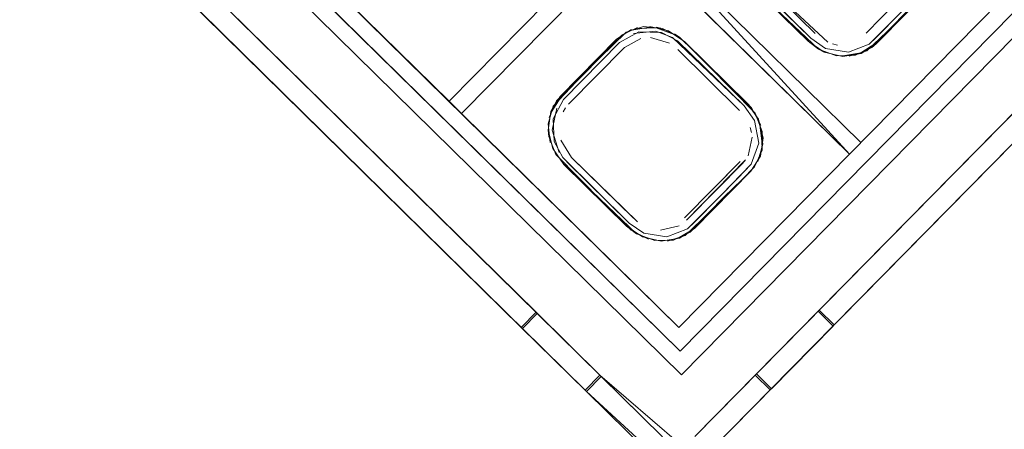
# Model space of a CAD drawing. Units: metres. Extents: x 7.7 to 19.2, y -10.2 to -1.1.
# Drawn here: x 8 to 8, y -4.6 to -4.6 of the extents above; entities that cross this region are included whole.
import ezdxf

# ---------------------------------------------------------------- set-up
doc = ezdxf.new("R2010")
doc.units = ezdxf.units.M
doc.header["$MEASUREMENT"] = 0

# ---------------------------------------------------------------- blocks, each defined once
blk = doc.blocks.new('81c261ee-9797-427c-9ef2-bf7c5da28c2d')
at = {"color": 18, "lineweight": 9, "true_color": 0x000000}
blk.add_line((8.023041, -4.599151), (8.010305, -4.612087), dxfattribs=at)
for points in [[(7.936366, -4.556886), (7.940073, -4.560534), (7.940916, -4.559678), (7.940073, -4.560534), (7.964886, -4.584943), (7.965728, -4.584088), (7.994248, -4.612145), (7.993406, -4.613), (7.968593, -4.588591)], [(8.006726, -4.615722), (8.007582, -4.616564), (8.004144, -4.620056), (8.049964, -4.573514), (8.053797, -4.569621)], [(8.003288, -4.619215), (8.049108, -4.572673), (8.049964, -4.573514), (8.043719, -4.579858), (8.042863, -4.579016)], [(7.968522, -4.58852), (7.969364, -4.587665), (7.994319, -4.612215), (7.993477, -4.61307), (7.994319, -4.612215), (7.969364, -4.587665)], [(7.993477, -4.61307), (7.997042, -4.616578), (7.997884, -4.615722), (8.001449, -4.619229)], [(8.002372, -4.619603), (7.997884, -4.615722), (7.997042, -4.616578), (7.993477, -4.61307)], [(8.003288, -4.619215), (8.006797, -4.615651), (8.003288, -4.619215), (8.006726, -4.615722)], [(8.001423, -4.62062), (7.997113, -4.616648), (7.997955, -4.615792)], [(7.997955, -4.615792), (8.001449, -4.619229)]]:
    blk.add_lwpolyline(points, dxfattribs=at)
for points in [[(8.010375, -4.612016), (8.011231, -4.612858), (8.023826, -4.600064), (8.02297, -4.599222)], [(8.007652, -4.616493), (8.011161, -4.612929), (8.010305, -4.612087), (8.011161, -4.612929), (8.007652, -4.616493), (8.006797, -4.615651)]]:
    blk.add_lwpolyline(points, close=True, dxfattribs=at)
blk = doc.blocks.new('0486fef0-d463-416a-8e84-e4539183ebc7')
at = {"color": 18, "lineweight": 9, "true_color": 0x000000}
for points in [[(7.993406, -4.613), (7.994248, -4.612145), (7.997955, -4.615792), (7.997113, -4.616648)], [(8.007582, -4.616564), (8.011231, -4.612858), (8.010375, -4.612016), (8.006726, -4.615722)]]:
    blk.add_lwpolyline(points, close=True, dxfattribs=at)
blk = doc.blocks.new('92ab6de6-d700-4b92-b6ee-47bd17cc192b')
at = {"color": 18, "lineweight": 9, "true_color": 0x000000}
blk.add_line((7.975557, -4.587907), (8.002459, -4.614356), dxfattribs=at)
blk.add_lwpolyline([(8.038307, -4.524129), (7.975557, -4.587907), (8.038307, -4.524129), (8.065209, -4.550578), (8.002459, -4.614356), (8.065209, -4.550578)], dxfattribs=at)
blk = doc.blocks.new('8226a1bc-7901-4415-bfc9-98cceb1934dd')
at = {"color": 18, "lineweight": 9, "true_color": 0x000000}
for points in [[(8.002388, -4.613002), (8.023091, -4.59196), (8.01071, -4.579788), (8.020419, -4.56992)], [(7.986622, -4.578087), (7.976913, -4.587956), (7.989294, -4.600128), (7.999003, -4.59026)], [(7.999003, -4.59026), (7.989294, -4.600128), (7.990007, -4.60083), (7.999716, -4.590961), (8.012097, -4.603134)], [(8.012097, -4.603134), (8.000358, -4.590309)], [(7.999716, -4.590961), (7.990007, -4.60083), (8.002388, -4.613002)], [(8.0027, -4.60677), (8.005869, -4.603549), (8.0027, -4.60677), (8.005869, -4.603549), (8.004412, -4.60503)]]:
    blk.add_lwpolyline(points, dxfattribs=at)
blk = doc.blocks.new('f8aad13e-3caf-4e25-b5c6-06af1702ec25')
at = {"color": 18, "lineweight": 9, "true_color": 0x000000}
for points in [[(8.006615, -4.592801), (8.010143, -4.596269)], [(8.012968, -4.59656)], [(8.006346, -4.601357)], [(7.995553, -4.601785)], [(8.006321, -4.603234), (8.006551, -4.602179)], [(7.995759, -4.602606)], [(8.001341, -4.607475), (8.002393, -4.607227)]]:
    blk.add_lwpolyline(points, dxfattribs=at)
for points in [[(8.000764, -4.596489)], [(8.002313, -4.597173), (8.005841, -4.600642), (8.002313, -4.597173)], [(8.01224, -4.596901)], [(7.995673, -4.600975)]]:
    blk.add_lwpolyline(points, close=True, dxfattribs=at)
blk = doc.blocks.new('cd622e42-6511-459e-a886-63c855c97286')
at = {"color": 18, "lineweight": 9, "true_color": 0x000000}
for points in [[(8.013374, -4.597068), (8.015318, -4.595054), (8.016828, -4.593591), (8.015318, -4.595054), (8.01359, -4.596811), (8.015354, -4.595089), (8.01359, -4.596811), (8.012769, -4.597405), (8.013624, -4.596847), (8.016791, -4.593557), (8.015354, -4.595089), (8.013624, -4.596847), (8.015318, -4.595054), (8.016791, -4.593557), (8.015318, -4.595054), (8.016828, -4.593591)], [(7.999707, -4.596082), (8.000734, -4.595913)], [(8.00145, -4.595985)], [(7.998866, -4.596632), (7.995628, -4.599852), (7.995084, -4.600716), (7.995628, -4.599852), (7.998832, -4.596595), (7.995628, -4.599852)], [(8.006273, -4.600233), (8.002715, -4.596734)], [(8.011006, -4.597458)], [(8.007085, -4.601845), (8.007119, -4.602911), (8.007133, -4.601841)], [(7.999665, -4.607469), (7.995831, -4.603731), (7.995195, -4.602824)], [(7.995655, -4.602339)], [(7.995411, -4.603131)], [(8.000018, -4.606988), (7.996264, -4.603322)], [(8.004967, -4.605575), (8.003238, -4.607332), (8.005003, -4.60561), (8.003273, -4.607368), (8.005003, -4.60561), (8.006477, -4.604112), (8.005003, -4.60561), (8.003238, -4.607332), (8.004967, -4.605575), (8.003238, -4.607332), (8.006477, -4.604112), (8.004967, -4.605575), (8.006477, -4.604112)], [(8.001012, -4.608062)]]:
    blk.add_lwpolyline(points, dxfattribs=at)
blk.add_lwpolyline([(7.995061, -4.602479)], close=True, dxfattribs=at)
blk = doc.blocks.new('7c5a07b3-6ac7-4c07-8129-3cd03dc7a2d3')
at = {"color": 18, "lineweight": 9, "true_color": 0x000000}
for points in [[(8.013374, -4.597068), (8.012433, -4.597509), (8.011363, -4.597541), (8.010326, -4.597159), (8.006183, -4.59321), (8.005546, -4.592303)], [(8.01747, -4.59239), (8.017045, -4.593337), (8.013624, -4.596847), (8.015354, -4.595089), (8.016828, -4.593591)], [(8.017372, -4.592727), (8.016828, -4.593591), (8.013624, -4.596847)], [(8.006216, -4.593178), (8.009772, -4.596674), (8.006183, -4.59321)], [(7.998832, -4.596595), (7.999687, -4.596037)], [(7.999082, -4.596375), (8.000022, -4.595934)], [(7.999372, -4.596185), (8.000372, -4.595876)], [(8.000037, -4.595981), (8.001089, -4.595949), (8.000037, -4.595981), (8.001089, -4.595949)], [(8.000731, -4.595866), (8.001798, -4.596113), (8.002715, -4.596734), (8.006273, -4.600233)], [(8.006273, -4.600233), (8.002715, -4.596734), (8.001798, -4.596113), (8.000731, -4.595866)], [(8.001089, -4.595949), (8.002108, -4.596325)], [(7.994986, -4.601053), (7.995411, -4.600106), (7.998832, -4.596595)], [(7.999113, -4.596414), (7.995665, -4.599886), (7.995129, -4.600736)], [(7.995226, -4.600398), (7.998832, -4.596595)], [(7.998832, -4.596595), (7.995628, -4.599852)], [(8.00624, -4.600264), (8.002715, -4.596734), (8.00624, -4.600264), (8.002715, -4.596734)], [(8.010348, -4.597118)], [(8.012083, -4.597566), (8.013084, -4.597257)], [(8.010658, -4.59733)], [(8.011722, -4.597529)], [(7.994934, -4.601404), (7.995226, -4.600398)], [(7.995411, -4.600106), (7.994986, -4.601053)], [(8.006517, -4.600504), (8.007044, -4.601485)], [(8.006517, -4.600504)], [(7.995084, -4.600716)], [(8.006733, -4.60081)], [(8.007133, -4.601841), (8.006733, -4.60081)], [(7.995061, -4.602479), (7.994934, -4.601404)], [(7.995061, -4.602479), (7.994934, -4.601404), (7.995061, -4.602479)], [(8.007175, -4.602201), (8.007021, -4.603248)], [(7.99939, -4.607229), (7.995831, -4.603731), (7.995195, -4.602824)], [(8.007021, -4.603248), (8.006477, -4.604112), (8.003273, -4.607368), (8.002418, -4.607926), (8.001373, -4.608098), (8.000307, -4.607851), (7.99939, -4.607229)], [(8.007119, -4.602911), (8.006693, -4.603858), (8.003273, -4.607368), (8.005003, -4.60561), (8.006477, -4.604112)], [(7.99939, -4.607229), (7.995831, -4.603731), (7.999421, -4.607195)], [(8.001012, -4.608062), (7.999975, -4.60768), (7.995831, -4.603731)], [(8.006693, -4.603858), (8.003273, -4.607368)], [(8.006693, -4.603858)], [(8.006835, -4.60354)], [(7.999997, -4.607639)], [(7.999997, -4.607639)], [(8.002733, -4.607778), (8.001732, -4.608087)]]:
    blk.add_lwpolyline(points, dxfattribs=at)
for points in [[(8.010326, -4.597159), (8.006183, -4.59321), (8.009741, -4.596708)], [(8.013084, -4.597257), (8.012083, -4.597566)], [(8.013374, -4.597068)], [(8.011725, -4.597577), (8.010658, -4.59733), (8.011725, -4.597577)], [(8.010658, -4.59733)], [(7.994977, -4.601764)], [(8.007171, -4.60256)], [(7.999975, -4.60768), (7.995831, -4.603731), (7.99939, -4.607229)], [(8.001373, -4.608098), (8.000307, -4.607851), (8.001373, -4.608098)], [(8.000307, -4.607851)], [(8.002733, -4.607778), (8.001732, -4.608087)], [(8.003022, -4.607589)]]:
    blk.add_lwpolyline(points, close=True, dxfattribs=at)
blk = doc.blocks.new('0a88c0d8-40d7-4862-84a6-316f28e49908')
at = {"color": 18, "lineweight": 9, "true_color": 0x000000}
for p, q in [((8.002129, -4.596284), (8.00244, -4.596495)), ((7.994929, -4.601762), (7.994972, -4.602123))]:
    blk.add_line(p, q, dxfattribs=at)
for points in [[(8.010326, -4.597159), (8.006183, -4.59321), (8.009741, -4.596708), (8.010658, -4.59733)], [(8.011725, -4.597577)], [(8.002082, -4.60803)]]:
    blk.add_lwpolyline(points, close=True, dxfattribs=at)
for points in [[(8.013084, -4.597257), (8.015354, -4.595089), (8.016828, -4.593591), (8.013624, -4.596847), (8.012769, -4.597405)], [(7.999082, -4.596375), (8.000022, -4.595934)], [(8.000372, -4.595876), (8.00145, -4.595985), (8.000372, -4.595876), (7.999372, -4.596185)], [(8.006517, -4.600504), (8.002715, -4.596734), (8.001798, -4.596113)], [(7.998832, -4.596595), (7.995628, -4.599852), (7.995084, -4.600716)], [(8.002715, -4.596734), (8.006273, -4.600233)], [(8.010658, -4.59733)], [(8.012083, -4.597566)], [(7.994986, -4.601053)], [(8.007133, -4.601841), (8.006733, -4.60081)], [(8.007119, -4.602911), (8.007133, -4.601841), (8.006733, -4.60081)], [(7.995371, -4.603153), (7.994972, -4.602123), (7.995371, -4.603153), (7.99939, -4.607229), (7.995831, -4.603731)], [(7.995371, -4.603153), (7.994972, -4.602123)], [(8.007171, -4.60256), (8.006878, -4.603565)], [(8.007119, -4.602911), (8.006693, -4.603858)], [(7.995587, -4.60346)], [(8.002733, -4.607778), (8.005003, -4.60561), (8.006477, -4.604112), (8.003273, -4.607368), (8.002418, -4.607926)], [(8.000307, -4.607851), (7.99939, -4.607229)], [(7.999665, -4.607469), (8.000655, -4.607979)], [(8.001373, -4.608098), (8.000307, -4.607851)]]:
    blk.add_lwpolyline(points, dxfattribs=at)
blk = doc.blocks.new('b933a504-2f3a-4f50-a9ab-bb083a6094d3')
at = {"color": 18, "lineweight": 9, "true_color": 0x000000}
for points in [[(8.009356, -4.586255), (8.006163, -4.589501), (8.005572, -4.590602), (8.005641, -4.591904), (8.006121, -4.5928), (8.009896, -4.596539), (8.010738, -4.597111), (8.01204, -4.597328), (8.013217, -4.596872), (8.015176, -4.594914), (8.013451, -4.596667)], [(8.013217, -4.596872), (8.01204, -4.597328), (8.010738, -4.597111), (8.009896, -4.596539), (8.006349, -4.593052)], [(7.99979, -4.596262), (8.001074, -4.596139)], [(8.001074, -4.596139), (8.00202, -4.596487), (8.006107, -4.60039), (8.006693, -4.601223), (8.006931, -4.60252), (8.006495, -4.603705), (8.004824, -4.605435), (8.006293, -4.603942)], [(7.999005, -4.596776), (8.000097, -4.596168), (8.0014, -4.596214), (8.002304, -4.59668), (8.006107, -4.60039), (8.006693, -4.601223), (8.006931, -4.60252)], [(7.999005, -4.596776), (7.995811, -4.600022), (7.995221, -4.601123), (7.995289, -4.602425), (7.99577, -4.603321), (7.999544, -4.60706), (8.000387, -4.607632), (8.001688, -4.607848), (8.002866, -4.607393), (8.004824, -4.605435), (8.0031, -4.607187)], [(7.995811, -4.600022), (7.999005, -4.596776)], [(7.995811, -4.600022)], [(7.995169, -4.601771), (7.995441, -4.600526)], [(7.995169, -4.601771), (7.995573, -4.603041)], [(8.006931, -4.60252), (8.006495, -4.603705)], [(8.002866, -4.607393), (8.001688, -4.607848), (8.000387, -4.607632), (7.999544, -4.60706), (7.995998, -4.603573)]]:
    blk.add_lwpolyline(points, dxfattribs=at)
blk = doc.blocks.new('ba21c41b-dde9-4123-a87d-e609fa5bd9a4')
at = {"color": 18, "lineweight": 9, "true_color": 0x000000}
blk.add_line((8.013624, -4.596847), (8.013374, -4.597068), dxfattribs=at)
blk = doc.blocks.new('4d3474ac-3767-48f1-9d70-b7b8b2b48f37')
at = {"color": 18, "lineweight": 9, "true_color": 0x000000}
for points in [[(8.002459, -4.614356), (8.065209, -4.550578), (8.038307, -4.524129), (7.975557, -4.587907)], [(7.999003, -4.59026), (7.986622, -4.578087), (8.012097, -4.603134)], [(8.011725, -4.597577)], [(8.001373, -4.608098)]]:
    blk.add_lwpolyline(points, close=True, dxfattribs=at)
for points in [[(8.010067, -4.58044), (8.000358, -4.590309), (8.01274, -4.602481)], [(8.000731, -4.595866)], [(8.00145, -4.595985), (8.00244, -4.596495), (8.006273, -4.600233), (8.00691, -4.601139), (8.007175, -4.602201)], [(7.995061, -4.602479)], [(8.007119, -4.602911)]]:
    blk.add_lwpolyline(points, dxfattribs=at)
blk = doc.blocks.new('3a51a88e-4cf3-4177-851e-04ddc4d93b98')
at = {"color": 18, "lineweight": 9, "true_color": 0x000000}
for points in [[(8.00253, -4.61571), (8.066564, -4.550627), (8.038236, -4.522775), (7.974202, -4.587859)], [(8.065209, -4.550578), (8.038307, -4.524129), (7.975557, -4.587907), (8.002459, -4.614356)]]:
    blk.add_lwpolyline(points, close=True, dxfattribs=at)
blk = doc.blocks.new('d84dba59-b8f4-4c39-948d-f0ec2573656d')
at = {"color": 18, "lineweight": 9, "true_color": 0x000000}
blk.add_lwpolyline([(8.002388, -4.613002), (7.976913, -4.587956), (8.038378, -4.525483), (8.063854, -4.55053)], dxfattribs=at)
blk = doc.blocks.new('9b977383-a9d5-4a48-b0ee-b5d2e7c768dc')
at = {"color": 18, "lineweight": 9, "true_color": 0x000000}
blk.add_lwpolyline([(8.001449, -4.619229), (7.931932, -4.55084), (7.93109, -4.551696), (8.000607, -4.620085)], dxfattribs=at)
blk = doc.blocks.new('48db255a-61b3-4b91-8dc7-af46025dafcf')
at = {"color": 18, "lineweight": 9, "true_color": 0x000000}
for p, q in [((8.00145, -4.595985), (8.001092, -4.595902)), ((8.006517, -4.600504), (8.006273, -4.600233))]:
    blk.add_line(p, q, dxfattribs=at)
blk.add_lwpolyline([(7.995628, -4.599852), (7.995084, -4.600716)], dxfattribs=at)
blk = doc.blocks.new('b4d4c714-47c3-4190-84c6-be3309e46e5e')
at = {"color": 18, "lineweight": 9, "true_color": 0x000000}
for p, q in [((8.011412, -4.596926), (8.011136, -4.596861)), ((7.995926, -4.600503), (7.995783, -4.600729)), ((8.006518, -4.6019), (8.00645, -4.601624))]:
    blk.add_line(p, q, dxfattribs=at)
for points in [[(8.009183, -4.586075), (8.005979, -4.589331), (8.005435, -4.590195), (8.005281, -4.591242), (8.005546, -4.592303), (8.006183, -4.59321), (8.009741, -4.596708), (8.010658, -4.59733), (8.011725, -4.597577), (8.012769, -4.597405), (8.013624, -4.596847), (8.016828, -4.593591)], [(8.010867, -4.596762), (8.006615, -4.592801)], [(8.009772, -4.596674), (8.006216, -4.593178), (8.009741, -4.596708)], [(8.016828, -4.593591), (8.01359, -4.596811), (8.012748, -4.59736), (8.011722, -4.597529)], [(8.00145, -4.595985), (8.000372, -4.595876), (7.999372, -4.596185), (7.995628, -4.599852)], [(7.999687, -4.596037)], [(8.00244, -4.596495), (8.00145, -4.595985)], [(7.996105, -4.600293), (7.999281, -4.597065), (8.000215, -4.596542)], [(8.001846, -4.596813), (8.000764, -4.596489)], [(7.996105, -4.600293), (7.999281, -4.597065)], [(8.006693, -4.603858), (8.007119, -4.602911), (8.007133, -4.601841), (8.006733, -4.60081), (8.002715, -4.596734)], [(8.011412, -4.596926)], [(7.995628, -4.599852), (7.995084, -4.600716), (7.994929, -4.601762), (7.995195, -4.602824), (7.995831, -4.603731)], [(8.006042, -4.600865)], [(7.994934, -4.601404)], [(7.995553, -4.601785)], [(8.006508, -4.602728)], [(7.999421, -4.607195), (7.995865, -4.603699)], [(8.001012, -4.608062), (8.002082, -4.60803), (8.003022, -4.607589), (8.006477, -4.604112)], [(8.000259, -4.607151)], [(8.002393, -4.607227)], [(8.003273, -4.607368), (8.002397, -4.607881)], [(8.000785, -4.607382)], [(8.001341, -4.607475)]]:
    blk.add_lwpolyline(points, dxfattribs=at)
for points in [[(8.007171, -4.60256), (8.006998, -4.601495), (8.007123, -4.602552)], [(8.006178, -4.603461), (8.002823, -4.606899), (8.004539, -4.605155), (8.006, -4.60367)]]:
    blk.add_lwpolyline(points, close=True, dxfattribs=at)
blk = doc.blocks.new('50bbee6f-4e74-4435-aa35-e9b24b314dc5')
at = {"color": 18, "lineweight": 9, "true_color": 0x000000}
blk.add_lwpolyline([(7.999792, -4.60679), (7.996264, -4.603322), (7.995655, -4.602339)], dxfattribs=at)
blk = doc.blocks.new('01ec7a6b-91bf-43db-a94b-b14bc7d24677')
at = {"color": 18, "lineweight": 9, "true_color": 0x000000}
blk.add_line((8.013051, -4.596249), (8.014764, -4.594509), dxfattribs=at)
blk = doc.blocks.new('15b342ec-95a3-4e00-8a85-7a30cd994732')
for name in ['ba21c41b-dde9-4123-a87d-e609fa5bd9a4', '7c5a07b3-6ac7-4c07-8129-3cd03dc7a2d3', 'cd622e42-6511-459e-a886-63c855c97286', '92ab6de6-d700-4b92-b6ee-47bd17cc192b', '9b977383-a9d5-4a48-b0ee-b5d2e7c768dc', '3a51a88e-4cf3-4177-851e-04ddc4d93b98', '0a88c0d8-40d7-4862-84a6-316f28e49908', 'f8aad13e-3caf-4e25-b5c6-06af1702ec25', 'b4d4c714-47c3-4190-84c6-be3309e46e5e', '01ec7a6b-91bf-43db-a94b-b14bc7d24677', '48db255a-61b3-4b91-8dc7-af46025dafcf', '81c261ee-9797-427c-9ef2-bf7c5da28c2d', '0486fef0-d463-416a-8e84-e4539183ebc7', '4d3474ac-3767-48f1-9d70-b7b8b2b48f37', '8226a1bc-7901-4415-bfc9-98cceb1934dd', 'b933a504-2f3a-4f50-a9ab-bb083a6094d3', '50bbee6f-4e74-4435-aa35-e9b24b314dc5', 'd84dba59-b8f4-4c39-948d-f0ec2573656d']:
    blk.add_blockref(name, (0, 0))

msp = doc.modelspace()

# ---------------------------------------------------------------- block references
msp.add_blockref('15b342ec-95a3-4e00-8a85-7a30cd994732', (0, 0))

doc.saveas('drawing.dxf')
